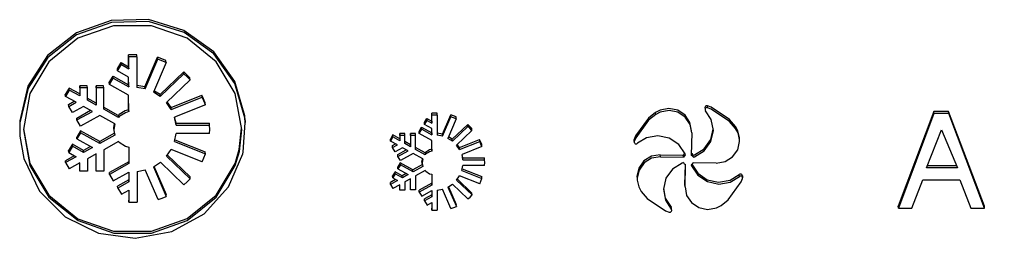
# Model space of a CAD drawing. Units: millimetres. Extents: x -99084 to -98664, y -102374 to -102077.
# Drawn here: x -98806 to -98798, y -102293 to -102291 of the extents above; entities that cross this region are included whole.
import ezdxf

# ---------------------------------------------------------------- set-up
doc = ezdxf.new("R2010")
doc.units = ezdxf.units.MM

# ---------------------------------------------------------------- blocks, each defined once
blk = doc.blocks.new('PCB_7_11__177', base_point=(-493964.956, -511455.782))
at = {"color": 7, "linetype": 'Continuous'}
for p, q in [((-493966.893, -511455.783), (-493967.18, -511455.888)), ((-493966.893, -511455.783), (-493966.821, -511456.04)), ((-493966.887, -511455.862), (-493966.893, -511455.783)), ((-493966.169, -511456.039), (-493966.098, -511455.782)), ((-493966.092, -511455.862), (-493966.098, -511455.782)), ((-493966.075, -511455.788), (-493966.098, -511455.782)), ((-493965.569, -511456.031), (-493966.075, -511455.788)), ((-493967.18, -511455.888), (-493967.63, -511456.217)), ((-493967.174, -511455.967), (-493967.624, -511456.296)), ((-493966.972, -511456.17), (-493967.38, -511456.434)), ((-493966.887, -511455.862), (-493967.174, -511455.967)), ((-493966.816, -511456.119), (-493966.972, -511456.17)), ((-493966.887, -511455.862), (-493966.816, -511456.119)), ((-493966.816, -511456.119), (-493966.821, -511456.04)), ((-493966.163, -511456.119), (-493966.169, -511456.039)), ((-493966.163, -511456.119), (-493966.092, -511455.862)), ((-493966.007, -511456.17), (-493966.163, -511456.119)), ((-493966.07, -511455.868), (-493966.092, -511455.862)), ((-493965.564, -511456.11), (-493966.07, -511455.868)), ((-493965.598, -511456.433), (-493966.007, -511456.17)), ((-493965.189, -511456.433), (-493965.569, -511456.031)), ((-493965.183, -511456.513), (-493965.564, -511456.11)), ((-493967.63, -511456.217), (-493967.926, -511456.68)), ((-493967.624, -511456.296), (-493967.921, -511456.759)), ((-493967.38, -511456.434), (-493967.653, -511456.829)), ((-493965.325, -511456.828), (-493965.598, -511456.433)), ((-493964.984, -511456.941), (-493965.189, -511456.433)), ((-493964.979, -511457.02), (-493965.183, -511456.513)), ((-493967.926, -511456.68), (-493968.03, -511457.216)), ((-493967.921, -511456.759), (-493968.024, -511457.295)), ((-493967.653, -511456.829), (-493967.749, -511457.295)), ((-493965.228, -511457.293), (-493965.325, -511456.828)), ((-493964.961, -511457.121), (-493964.984, -511456.941)), ((-493968.03, -511457.216), (-493968.024, -511457.295)), ((-493968.024, -511457.295), (-493968.021, -511457.388)), ((-493968.024, -511457.295), (-493968.021, -511457.388)), ((-493967.749, -511457.295), (-493967.653, -511457.76)), ((-493967.743, -511457.268), (-493967.658, -511457.681)), ((-493965.329, -511457.679), (-493965.239, -511457.241)), ((-493965.324, -511457.759), (-493965.228, -511457.293)), ((-493964.956, -511457.2), (-493964.979, -511457.02)), ((-493964.979, -511457.565), (-493964.956, -511457.2)), ((-493964.956, -511457.2), (-493964.961, -511457.121)), ((-493968.021, -511457.388), (-493967.92, -511457.831)), ((-493967.658, -511457.681), (-493967.384, -511458.075)), ((-493965.602, -511458.074), (-493965.329, -511457.679)), ((-493965.182, -511458.073), (-493964.979, -511457.565)), ((-493967.92, -511457.831), (-493967.623, -511458.294)), ((-493967.653, -511457.76), (-493967.379, -511458.155)), ((-493967.384, -511458.075), (-493966.975, -511458.339)), ((-493966.011, -511458.338), (-493965.602, -511458.074)), ((-493965.597, -511458.153), (-493965.324, -511457.759)), ((-493965.562, -511458.476), (-493965.182, -511458.073)), ((-493967.623, -511458.294), (-493967.172, -511458.622)), ((-493967.379, -511458.155), (-493966.97, -511458.418)), ((-493966.975, -511458.339), (-493966.493, -511458.431)), ((-493966.97, -511458.418), (-493966.488, -511458.51)), ((-493966.493, -511458.431), (-493966.011, -511458.338)), ((-493966.488, -511458.51), (-493966.005, -511458.417)), ((-493966.067, -511458.72), (-493965.562, -511458.476)), ((-493966.005, -511458.417), (-493965.597, -511458.153)), ((-493967.172, -511458.622), (-493966.629, -511458.77)), ((-493966.629, -511458.77), (-493966.067, -511458.72))]:
    blk.add_line(p, q, dxfattribs=at)
blk = doc.blocks.new('PCB_7_10__178', base_point=(-493966.373, -511455.238))
at = {"color": 7, "linetype": 'Continuous'}
for p, q in [((-493966.605, -511455.317), (-493966.611, -511455.238)), ((-493966.611, -511455.238), (-493966.38, -511455.238)), ((-493966.609, -511457.215), (-493966.611, -511455.238)), ((-493966.605, -511455.317), (-493966.375, -511455.317)), ((-493966.604, -511457.294), (-493966.605, -511455.317)), ((-493966.375, -511455.317), (-493966.38, -511455.238)), ((-493966.375, -511455.317), (-493966.373, -511457.294)), ((-493966.604, -511457.294), (-493966.609, -511457.215)), ((-493966.373, -511457.294), (-493966.604, -511457.294))]:
    blk.add_line(p, q, dxfattribs=at)
blk = doc.blocks.new('PCB_7_10_1_1__179', base_point=(-494021.436, -511454.757))
at = {"color": 7, "linetype": 'Continuous'}
for p, q in [((-494026.777, -511454.79), (-494028.167, -511455.286)), ((-494026.772, -511454.869), (-494028.161, -511455.365)), ((-494026.686, -511455.001), (-494028.106, -511455.501)), ((-494025.296, -511454.757), (-494026.777, -511454.79)), ((-494025.291, -511454.836), (-494026.772, -511454.869)), ((-494025.175, -511455), (-494026.686, -511455.001)), ((-494023.884, -511455.189), (-494025.296, -511454.757)), ((-494023.878, -511455.269), (-494025.291, -511454.836)), ((-494023.755, -511455.498), (-494025.175, -511455)), ((-494028.167, -511455.286), (-494029.314, -511456.19)), ((-494028.161, -511455.365), (-494029.309, -511456.269)), ((-494022.694, -511456.041), (-494023.884, -511455.189)), ((-494022.688, -511456.12), (-494023.878, -511455.269)), ((-494028.106, -511455.501), (-494029.262, -511456.439)), ((-494022.597, -511456.435), (-494023.755, -511455.498)), ((-494021.854, -511457.22), (-494022.694, -511456.041)), ((-494021.849, -511457.299), (-494022.688, -511456.12)), ((-494029.314, -511456.19), (-494030.095, -511457.405)), ((-494029.309, -511456.269), (-494030.09, -511457.485)), ((-494029.262, -511456.439), (-494030.017, -511457.703)), ((-494021.84, -511457.697), (-494022.597, -511456.435)), ((-494021.457, -511458.598), (-494021.854, -511457.22)), ((-494021.452, -511458.677), (-494021.849, -511457.299)), ((-494030.095, -511457.405), (-494030.425, -511458.799)), ((-494030.09, -511457.485), (-494030.42, -511458.879)), ((-494030.017, -511457.703), (-494030.278, -511459.14)), ((-494021.577, -511459.133), (-494021.84, -511457.697)), ((-494030.425, -511458.799), (-494030.424, -511459.332)), ((-494030.42, -511458.879), (-494030.419, -511459.411)), ((-494021.526, -511460.044), (-494021.436, -511458.862)), ((-494021.441, -511458.783), (-494021.457, -511458.598)), ((-494021.436, -511458.862), (-494021.452, -511458.677)), ((-494021.441, -511458.783), (-494021.436, -511458.862)), ((-494030.278, -511459.14), (-494030.015, -511460.576)), ((-494030.273, -511459.114), (-494030.02, -511460.496)), ((-494021.678, -511459.935), (-494021.585, -511459.086)), ((-494021.673, -511460.014), (-494021.577, -511459.133)), ((-494030.424, -511459.332), (-494030.419, -511459.411)), ((-494030.419, -511459.411), (-494030.263, -511460.301)), ((-494022.103, -511461.427), (-494021.54, -511460.105)), ((-494021.843, -511460.491), (-494021.678, -511459.935)), ((-494021.838, -511460.57), (-494021.673, -511460.014)), ((-494021.54, -511460.105), (-494021.526, -511460.044)), ((-494030.263, -511460.301), (-494029.637, -511461.597)), ((-494030.02, -511460.496), (-494029.263, -511461.759)), ((-494022.598, -511461.754), (-494021.843, -511460.491)), ((-494030.015, -511460.576), (-494029.258, -511461.838)), ((-494022.592, -511461.834), (-494021.838, -511460.57)), ((-494029.637, -511461.597), (-494028.608, -511462.626)), ((-494023.081, -511462.502), (-494022.103, -511461.427)), ((-494029.263, -511461.759), (-494028.105, -511462.696)), ((-494029.258, -511461.838), (-494028.1, -511462.775)), ((-494023.754, -511462.693), (-494022.598, -511461.754)), ((-494023.749, -511462.772), (-494022.592, -511461.834)), ((-494028.608, -511462.626), (-494027.289, -511463.277)), ((-494028.105, -511462.696), (-494026.685, -511463.194)), ((-494028.1, -511462.775), (-494026.679, -511463.273)), ((-494025.174, -511463.193), (-494023.754, -511462.693)), ((-494025.169, -511463.272), (-494023.749, -511462.772)), ((-494024.367, -511463.212), (-494023.081, -511462.502)), ((-494026.685, -511463.194), (-494025.174, -511463.193)), ((-494025.822, -511463.48), (-494024.367, -511463.212)), ((-494027.289, -511463.277), (-494025.822, -511463.48)), ((-494026.679, -511463.273), (-494025.169, -511463.272))]:
    blk.add_line(p, q, dxfattribs=at)
blk = doc.blocks.new('PCB_7_10_1__180', base_point=(-493963.652, -511456.646))
at = {"color": 7, "linetype": 'Continuous'}
for p, q in [((-493966.235, -511460.029), (-493963.785, -511456.646)), ((-493966.229, -511460.108), (-493963.78, -511456.725)), ((-493963.652, -511456.812), (-493966.102, -511460.194)), ((-493963.785, -511456.646), (-493963.657, -511456.732)), ((-493963.785, -511456.646), (-493963.78, -511456.725)), ((-493963.78, -511456.725), (-493963.652, -511456.812)), ((-493963.652, -511456.812), (-493963.657, -511456.732)), ((-493966.229, -511460.108), (-493966.235, -511460.029)), ((-493966.102, -511460.194), (-493966.229, -511460.108))]:
    blk.add_line(p, q, dxfattribs=at)
blk = doc.blocks.new('serigrafia_3_1_4_1__181', base_point=(-494022.855, -511456.161))
at = {"color": 7, "linetype": 'Continuous'}
for p, q in [((-494025.761, -511456.161), (-494026.085, -511456.161)), ((-494026.085, -511456.634), (-494026.085, -511456.161)), ((-494026.08, -511456.24), (-494026.085, -511456.161)), ((-494025.755, -511456.24), (-494025.761, -511456.161)), ((-494026.529, -511456.721), (-494026.379, -511456.47)), ((-494026.524, -511456.801), (-494026.374, -511456.55)), ((-494026.379, -511456.47), (-494026.085, -511456.634)), ((-494026.374, -511456.55), (-494026.379, -511456.47)), ((-494026.374, -511456.55), (-494026.079, -511456.714)), ((-494026.079, -511456.714), (-494026.08, -511456.24)), ((-494025.755, -511456.24), (-494026.08, -511456.24)), ((-494025.755, -511456.24), (-494025.754, -511457.457)), ((-494025.434, -511457.44), (-494024.928, -511456.255)), ((-494025.429, -511457.519), (-494024.923, -511456.334)), ((-494024.593, -511456.465), (-494025.1, -511457.65)), ((-494024.923, -511456.334), (-494024.928, -511456.255)), ((-494024.761, -511456.316), (-494024.928, -511456.255)), ((-494024.755, -511456.395), (-494024.923, -511456.334)), ((-494024.598, -511456.386), (-494024.761, -511456.316)), ((-494024.593, -511456.465), (-494024.755, -511456.395)), ((-494024.593, -511456.465), (-494024.598, -511456.386)), ((-494026.524, -511456.801), (-494026.529, -511456.721)), ((-494026.084, -511457.045), (-494026.524, -511456.801)), ((-494026.085, -511456.634), (-494026.079, -511456.714)), ((-494024.829, -511457.748), (-494023.891, -511456.841)), ((-494024.824, -511457.828), (-494023.886, -511456.92)), ((-494023.763, -511456.958), (-494023.891, -511456.841)), ((-494023.886, -511456.92), (-494023.891, -511456.841)), ((-494023.758, -511457.037), (-494023.886, -511456.92)), ((-494023.642, -511457.08), (-494023.763, -511456.958)), ((-494026.854, -511457.265), (-494026.704, -511457.014)), ((-494026.848, -511457.344), (-494026.854, -511457.265)), ((-494026.848, -511457.344), (-494026.699, -511457.093)), ((-494026.084, -511457.769), (-494026.848, -511457.344)), ((-494026.699, -511457.093), (-494026.704, -511457.014)), ((-494026.704, -511457.014), (-494026.084, -511457.358)), ((-494026.699, -511457.093), (-494026.079, -511457.438)), ((-494026.084, -511457.358), (-494026.084, -511457.045)), ((-494026.079, -511457.438), (-494026.084, -511457.045)), ((-494026.084, -511457.358), (-494026.079, -511457.438)), ((-494023.637, -511457.16), (-494024.575, -511458.067)), ((-494023.637, -511457.16), (-494023.758, -511457.037)), ((-494023.637, -511457.16), (-494023.642, -511457.08)), ((-494028.457, -511457.485), (-494028.607, -511457.736)), ((-494028.602, -511457.816), (-494028.607, -511457.736)), ((-494028.452, -511457.565), (-494028.602, -511457.816)), ((-494028.452, -511457.565), (-494028.457, -511457.485)), ((-494028.033, -511457.722), (-494028.457, -511457.485)), ((-494028.027, -511457.801), (-494028.452, -511457.565)), ((-494028.028, -511457.473), (-494028.033, -511457.393)), ((-494027.733, -511457.393), (-494028.033, -511457.393)), ((-494028.033, -511457.393), (-494028.033, -511457.722)), ((-494028.033, -511457.722), (-494028.027, -511457.801)), ((-494027.728, -511457.472), (-494028.028, -511457.473)), ((-494028.028, -511457.473), (-494028.027, -511457.801)), ((-494027.728, -511457.472), (-494027.733, -511457.393)), ((-494027.727, -511457.968), (-494027.728, -511457.472)), ((-494027.083, -511457.393), (-494027.383, -511457.393)), ((-494027.378, -511457.472), (-494027.383, -511457.393)), ((-494027.383, -511457.393), (-494027.383, -511458.083)), ((-494027.078, -511457.472), (-494027.378, -511457.472)), ((-494027.378, -511457.472), (-494027.378, -511458.163)), ((-494027.078, -511457.472), (-494027.083, -511457.393)), ((-494027.077, -511458.33), (-494027.078, -511457.472)), ((-494025.434, -511457.44), (-494025.759, -511457.378)), ((-494025.429, -511457.519), (-494025.754, -511457.457)), ((-494025.429, -511457.519), (-494025.434, -511457.44)), ((-494024.824, -511457.828), (-494025.1, -511457.65)), ((-494024.829, -511457.748), (-494025.074, -511457.59)), ((-494024.824, -511457.828), (-494024.829, -511457.748)), ((-494028.177, -511458.052), (-494028.602, -511457.816)), ((-494028.477, -511458.137), (-494028.251, -511458.011)), ((-494028.472, -511458.216), (-494028.477, -511458.137)), ((-494028.472, -511458.216), (-494028.177, -511458.052)), ((-494027.383, -511458.083), (-494027.732, -511457.889)), ((-494027.378, -511458.163), (-494027.727, -511457.968)), ((-494027.383, -511458.083), (-494027.378, -511458.163)), ((-494026.083, -511458.348), (-494026.084, -511457.769)), ((-494026.078, -511458.427), (-494026.084, -511457.769)), ((-494024.388, -511458.337), (-494024.575, -511458.067)), ((-494024.393, -511458.258), (-494024.545, -511458.038)), ((-494024.393, -511458.258), (-494023.167, -511457.766)), ((-494024.388, -511458.337), (-494023.161, -511457.846)), ((-494023.161, -511457.846), (-494023.167, -511457.766)), ((-494023.096, -511457.919), (-494023.167, -511457.766)), ((-494023.09, -511457.998), (-494023.161, -511457.846)), ((-494023.034, -511458.075), (-494023.096, -511457.919)), ((-494023.028, -511458.154), (-494023.09, -511457.998)), ((-494023.028, -511458.154), (-494023.034, -511458.075)), ((-494028.322, -511458.467), (-494028.472, -511458.216)), ((-494027.877, -511458.219), (-494028.322, -511458.467)), ((-494028.152, -511458.68), (-494027.601, -511458.373)), ((-494028.147, -511458.759), (-494027.527, -511458.414)), ((-494027.527, -511458.414), (-494027.877, -511458.219)), ((-494026.495, -511458.577), (-494027.083, -511458.25)), ((-494026.489, -511458.657), (-494027.077, -511458.33)), ((-494026.22, -511458.388), (-494026.463, -511458.546)), ((-494026.215, -511458.468), (-494026.458, -511458.625)), ((-494026.083, -511458.348), (-494026.22, -511458.388)), ((-494026.078, -511458.427), (-494026.215, -511458.468)), ((-494026.083, -511458.348), (-494026.078, -511458.427)), ((-494024.388, -511458.337), (-494024.393, -511458.258)), ((-494023.028, -511458.154), (-494024.254, -511458.647)), ((-494028.147, -511458.759), (-494028.152, -511458.68)), ((-494027.996, -511459.01), (-494028.147, -511458.759)), ((-494027.227, -511458.581), (-494027.996, -511459.01)), ((-494026.639, -511458.908), (-494027.227, -511458.581)), ((-494026.656, -511458.898), (-494026.683, -511459.058)), ((-494026.639, -511458.908), (-494026.678, -511459.137)), ((-494026.463, -511458.546), (-494026.495, -511458.577)), ((-494026.495, -511458.577), (-494026.489, -511458.657)), ((-494026.458, -511458.625), (-494026.489, -511458.657)), ((-494024.188, -511458.965), (-494024.254, -511458.647)), ((-494024.193, -511458.885), (-494024.254, -511458.647)), ((-494024.193, -511458.885), (-494022.865, -511458.884)), ((-494024.188, -511458.965), (-494024.193, -511458.885)), ((-494022.86, -511458.963), (-494022.865, -511458.884)), ((-494028.001, -511459.187), (-494028.151, -511459.438)), ((-494027.996, -511459.266), (-494028.146, -511459.517)), ((-494027.231, -511459.615), (-494028.001, -511459.187)), ((-494027.996, -511459.266), (-494028.001, -511459.187)), ((-494027.226, -511459.694), (-494027.996, -511459.266)), ((-494026.644, -511459.287), (-494027.231, -511459.615)), ((-494026.683, -511459.058), (-494026.681, -511459.103)), ((-494026.681, -511459.103), (-494026.676, -511459.182)), ((-494026.678, -511459.137), (-494026.676, -511459.182)), ((-494026.676, -511459.182), (-494026.639, -511459.366)), ((-494024.252, -511459.621), (-494024.188, -511459.304)), ((-494024.188, -511458.965), (-494022.86, -511458.963)), ((-494022.86, -511459.303), (-494024.188, -511459.304)), ((-494022.855, -511459.133), (-494022.86, -511458.963)), ((-494022.86, -511459.303), (-494022.855, -511459.133)), ((-494028.146, -511459.517), (-494028.151, -511459.438)), ((-494028.146, -511459.517), (-494027.526, -511459.862)), ((-494027.226, -511459.694), (-494027.231, -511459.615)), ((-494026.639, -511459.366), (-494027.226, -511459.694)), ((-494026.489, -511459.617), (-494027.076, -511459.945)), ((-494026.489, -511459.617), (-494026.457, -511459.649)), ((-494026.457, -511459.649), (-494026.214, -511459.806)), ((-494024.252, -511459.621), (-494023.025, -511460.109)), ((-494024.238, -511459.549), (-494023.03, -511460.03)), ((-494028.326, -511459.73), (-494028.475, -511459.981)), ((-494028.47, -511460.06), (-494028.475, -511459.981)), ((-494028.32, -511459.809), (-494028.47, -511460.06)), ((-494028.47, -511460.06), (-494028.175, -511460.224)), ((-494027.881, -511459.978), (-494028.326, -511459.73)), ((-494028.32, -511459.809), (-494028.326, -511459.73)), ((-494027.876, -511460.057), (-494028.32, -511459.809)), ((-494027.6, -511459.821), (-494027.881, -511459.978)), ((-494027.876, -511460.057), (-494027.881, -511459.978)), ((-494027.526, -511459.862), (-494027.876, -511460.057)), ((-494027.076, -511459.945), (-494027.075, -511460.803)), ((-494026.214, -511459.806), (-494026.082, -511459.845)), ((-494026.082, -511459.845), (-494026.082, -511460.422)), ((-494026.082, -511459.845), (-494026.076, -511460.501)), ((-494024.572, -511460.203), (-494024.386, -511459.934)), ((-494023.159, -511460.423), (-494024.386, -511459.934)), ((-494023.087, -511460.268), (-494023.025, -511460.109)), ((-494023.025, -511460.109), (-494023.03, -511460.03)), ((-494028.249, -511460.183), (-494028.605, -511460.382)), ((-494028.6, -511460.461), (-494028.605, -511460.382)), ((-494028.175, -511460.224), (-494028.6, -511460.461)), ((-494028.6, -511460.461), (-494028.45, -511460.712)), ((-494028.025, -511460.475), (-494028.45, -511460.712)), ((-494028.03, -511460.724), (-494028.025, -511460.475)), ((-494028.025, -511460.803), (-494028.025, -511460.475)), ((-494027.376, -511460.112), (-494027.725, -511460.308)), ((-494027.725, -511460.308), (-494027.725, -511460.803)), ((-494027.381, -511460.724), (-494027.376, -511460.112)), ((-494027.375, -511460.803), (-494027.376, -511460.112)), ((-494026.082, -511460.422), (-494026.851, -511460.851)), ((-494026.076, -511460.501), (-494026.845, -511460.931)), ((-494026.076, -511460.501), (-494026.082, -511460.422)), ((-494025.098, -511460.622), (-494024.82, -511460.443)), ((-494023.88, -511461.348), (-494024.82, -511460.443)), ((-494024.572, -511460.203), (-494023.631, -511461.107)), ((-494024.541, -511460.158), (-494023.637, -511461.028)), ((-494023.159, -511460.423), (-494023.087, -511460.268)), ((-494028.025, -511460.803), (-494028.03, -511460.724)), ((-494027.725, -511460.803), (-494028.025, -511460.803)), ((-494027.375, -511460.803), (-494027.381, -511460.724)), ((-494027.075, -511460.803), (-494027.375, -511460.803)), ((-494026.845, -511460.931), (-494026.851, -511460.851)), ((-494026.695, -511461.181), (-494026.076, -511460.836)), ((-494026.076, -511460.836), (-494026.081, -511461.146)), ((-494026.076, -511460.836), (-494026.076, -511461.225)), ((-494025.749, -511460.816), (-494025.422, -511460.752)), ((-494025.749, -511460.816), (-494025.748, -511462.033)), ((-494024.913, -511461.936), (-494025.422, -511460.752)), ((-494025.098, -511460.622), (-494024.588, -511461.806)), ((-494025.075, -511460.608), (-494024.593, -511461.726)), ((-494026.845, -511460.931), (-494026.695, -511461.181)), ((-494026.081, -511461.146), (-494026.525, -511461.394)), ((-494026.076, -511461.225), (-494026.52, -511461.473)), ((-494026.076, -511461.225), (-494026.081, -511461.146)), ((-494023.88, -511461.348), (-494023.752, -511461.231)), ((-494023.752, -511461.231), (-494023.631, -511461.107)), ((-494023.631, -511461.107), (-494023.637, -511461.028)), ((-494026.52, -511461.473), (-494026.525, -511461.394)), ((-494026.52, -511461.473), (-494026.37, -511461.724)), ((-494026.37, -511461.724), (-494026.075, -511461.56)), ((-494026.075, -511461.56), (-494026.08, -511461.954)), ((-494026.075, -511461.56), (-494026.075, -511462.033)), ((-494026.075, -511462.033), (-494026.08, -511461.954)), ((-494026.075, -511462.033), (-494025.748, -511462.033)), ((-494024.913, -511461.936), (-494024.748, -511461.875)), ((-494024.748, -511461.875), (-494024.588, -511461.806)), ((-494024.588, -511461.806), (-494024.593, -511461.726))]:
    blk.add_line(p, q, dxfattribs=at)
blk = doc.blocks.new('On-off-mode-button__182', base_point=(-493963.652, -511454.757))
for name, p in [('PCB_7_10_1_1__179', (-494021.436, -511454.757)), ('PCB_7_10__178', (-493966.373, -511455.238)), ('PCB_7_11__177', (-493964.956, -511455.782)), ('serigrafia_3_1_4_1__181', (-494022.855, -511456.161)), ('PCB_7_10_1__180', (-493963.652, -511456.646))]:
    blk.add_blockref(name, p)
blk = doc.blocks.new('mode__183', base_point=(-494011.896, -511458.492))
at = {"color": 7, "linetype": 'Continuous'}
for p, q in [((-494014.002, -511458.571), (-494014.008, -511458.492)), ((-494014.007, -511458.801), (-494014.008, -511458.492)), ((-494013.796, -511458.492), (-494014.008, -511458.492)), ((-494013.79, -511458.571), (-494013.796, -511458.492)), ((-494014.298, -511458.858), (-494014.2, -511458.694)), ((-494014.293, -511458.937), (-494014.298, -511458.858)), ((-494014.293, -511458.937), (-494014.195, -511458.773)), ((-494014.2, -511458.694), (-494014.007, -511458.801)), ((-494014.195, -511458.773), (-494014.2, -511458.694)), ((-494014.195, -511458.773), (-494014.002, -511458.881)), ((-494014.007, -511458.801), (-494014.002, -511458.881)), ((-494013.79, -511458.571), (-494014.002, -511458.571)), ((-494014.002, -511458.881), (-494014.002, -511458.571)), ((-494013.79, -511458.571), (-494013.789, -511459.366)), ((-494013.582, -511459.327), (-494013.252, -511458.553)), ((-494013.577, -511459.407), (-494013.246, -511458.633)), ((-494013.031, -511458.718), (-494013.362, -511459.492)), ((-494013.142, -511458.593), (-494013.252, -511458.553)), ((-494013.246, -511458.633), (-494013.252, -511458.553)), ((-494013.137, -511458.673), (-494013.246, -511458.633)), ((-494013.036, -511458.639), (-494013.142, -511458.593)), ((-494013.031, -511458.718), (-494013.137, -511458.673)), ((-494013.031, -511458.718), (-494013.036, -511458.639)), ((-494015.084, -511459.297), (-494015.28, -511459.297)), ((-494015.275, -511459.377), (-494015.28, -511459.297)), ((-494015.28, -511459.297), (-494015.28, -511459.512)), ((-494015.079, -511459.376), (-494015.084, -511459.297)), ((-494014.851, -511459.376), (-494014.856, -511459.297)), ((-494014.66, -511459.297), (-494014.856, -511459.297)), ((-494014.856, -511459.297), (-494014.855, -511459.748)), ((-494014.655, -511459.376), (-494014.66, -511459.297)), ((-494014.51, -511459.213), (-494014.412, -511459.049)), ((-494014.505, -511459.292), (-494014.51, -511459.213)), ((-494014.505, -511459.292), (-494014.407, -511459.128)), ((-494014.002, -511459.572), (-494014.505, -511459.292)), ((-494014.412, -511459.049), (-494014.007, -511459.274)), ((-494014.407, -511459.128), (-494014.412, -511459.049)), ((-494014.407, -511459.128), (-494014.002, -511459.354)), ((-494014.002, -511459.099), (-494014.293, -511458.937)), ((-494014.007, -511459.274), (-494014.002, -511459.099)), ((-494014.007, -511459.274), (-494014.002, -511459.354)), ((-494014.002, -511459.354), (-494014.002, -511459.099)), ((-494013.582, -511459.327), (-494013.795, -511459.287)), ((-494013.577, -511459.407), (-494013.582, -511459.327)), ((-494013.187, -511459.529), (-494012.574, -511458.936)), ((-494013.182, -511459.609), (-494012.569, -511459.016)), ((-494012.406, -511459.172), (-494013.019, -511459.765)), ((-494012.569, -511459.016), (-494012.574, -511458.936)), ((-494012.491, -511459.013), (-494012.574, -511458.936)), ((-494012.485, -511459.092), (-494012.569, -511459.016)), ((-494012.412, -511459.093), (-494012.491, -511459.013)), ((-494012.406, -511459.172), (-494012.485, -511459.092)), ((-494012.406, -511459.172), (-494012.412, -511459.093)), ((-494015.558, -511459.357), (-494015.655, -511459.521)), ((-494015.65, -511459.601), (-494015.655, -511459.521)), ((-494015.552, -511459.437), (-494015.65, -511459.601)), ((-494015.373, -511459.755), (-494015.65, -511459.601)), ((-494015.57, -511459.783), (-494015.446, -511459.714)), ((-494015.552, -511459.437), (-494015.558, -511459.357)), ((-494015.28, -511459.512), (-494015.558, -511459.357)), ((-494015.275, -511459.591), (-494015.552, -511459.437)), ((-494015.28, -511459.512), (-494015.275, -511459.591)), ((-494015.079, -511459.376), (-494015.275, -511459.377)), ((-494015.275, -511459.377), (-494015.275, -511459.591)), ((-494014.855, -511459.748), (-494015.084, -511459.621)), ((-494015.079, -511459.7), (-494015.079, -511459.376)), ((-494014.85, -511459.827), (-494015.079, -511459.7)), ((-494014.655, -511459.376), (-494014.851, -511459.376)), ((-494014.851, -511459.376), (-494014.85, -511459.827)), ((-494014.654, -511459.936), (-494014.655, -511459.376)), ((-494014.006, -511459.921), (-494014.002, -511459.572)), ((-494014.001, -511460), (-494014.002, -511459.572)), ((-494013.577, -511459.407), (-494013.789, -511459.366)), ((-494013.182, -511459.609), (-494013.362, -511459.492)), ((-494013.187, -511459.529), (-494013.337, -511459.433)), ((-494013.182, -511459.609), (-494013.187, -511459.529)), ((-494012.902, -511459.862), (-494012.101, -511459.541)), ((-494012.897, -511459.941), (-494012.096, -511459.62)), ((-494012.096, -511459.62), (-494012.101, -511459.541)), ((-494012.055, -511459.641), (-494012.101, -511459.541)), ((-494012.049, -511459.72), (-494012.096, -511459.62)), ((-494012.014, -511459.743), (-494012.055, -511459.641)), ((-494015.565, -511459.863), (-494015.57, -511459.783)), ((-494015.565, -511459.863), (-494015.373, -511459.755)), ((-494015.467, -511460.026), (-494015.565, -511459.863)), ((-494015.177, -511459.864), (-494015.467, -511460.026)), ((-494015.358, -511460.138), (-494015.022, -511459.95)), ((-494015.353, -511460.217), (-494014.948, -511459.991)), ((-494014.752, -511460.1), (-494015.254, -511460.381)), ((-494014.948, -511459.991), (-494015.177, -511459.864)), ((-494014.855, -511459.748), (-494014.85, -511459.827)), ((-494014.368, -511460.314), (-494014.752, -511460.1)), ((-494014.275, -511460.071), (-494014.659, -511459.857)), ((-494014.27, -511460.15), (-494014.654, -511459.936)), ((-494014.255, -511460.05), (-494014.275, -511460.071)), ((-494014.275, -511460.071), (-494014.27, -511460.15)), ((-494014.096, -511459.947), (-494014.255, -511460.05)), ((-494014.091, -511460.027), (-494014.25, -511460.129)), ((-494014.006, -511459.921), (-494014.096, -511459.947)), ((-494014.001, -511460), (-494014.091, -511460.027)), ((-494014.006, -511459.921), (-494014.001, -511460)), ((-494012.897, -511459.941), (-494013.019, -511459.765)), ((-494012.902, -511459.862), (-494012.989, -511459.736)), ((-494012.897, -511459.941), (-494012.902, -511459.862)), ((-494012.009, -511459.822), (-494012.799, -511460.14)), ((-494012.009, -511459.822), (-494012.049, -511459.72)), ((-494012.009, -511459.822), (-494012.014, -511459.743)), ((-494015.353, -511460.217), (-494015.358, -511460.138)), ((-494015.26, -511460.469), (-494015.357, -511460.633)), ((-494015.254, -511460.381), (-494015.353, -511460.217)), ((-494014.757, -511460.749), (-494015.26, -511460.469)), ((-494015.254, -511460.548), (-494015.26, -511460.469)), ((-494014.385, -511460.305), (-494014.398, -511460.385)), ((-494014.398, -511460.385), (-494014.397, -511460.414)), ((-494014.392, -511460.493), (-494014.397, -511460.414)), ((-494014.368, -511460.314), (-494014.393, -511460.464)), ((-494014.393, -511460.464), (-494014.392, -511460.493)), ((-494014.392, -511460.493), (-494014.368, -511460.614)), ((-494014.25, -511460.129), (-494014.27, -511460.15)), ((-494012.772, -511460.272), (-494012.799, -511460.14)), ((-494012.766, -511460.351), (-494012.799, -511460.14)), ((-494012.772, -511460.272), (-494011.904, -511460.271)), ((-494012.766, -511460.351), (-494012.772, -511460.272)), ((-494012.766, -511460.351), (-494011.899, -511460.35)), ((-494011.899, -511460.35), (-494011.904, -511460.271)), ((-494011.896, -511460.461), (-494011.899, -511460.35)), ((-494011.899, -511460.572), (-494011.896, -511460.461)), ((-494015.471, -511460.824), (-494015.569, -511460.988)), ((-494015.181, -511460.986), (-494015.471, -511460.824)), ((-494015.466, -511460.903), (-494015.471, -511460.824)), ((-494015.352, -511460.712), (-494015.357, -511460.633)), ((-494015.254, -511460.548), (-494015.352, -511460.712)), ((-494015.352, -511460.712), (-494014.947, -511460.937)), ((-494014.751, -511460.828), (-494015.254, -511460.548)), ((-494015.021, -511460.896), (-494015.181, -511460.986)), ((-494014.373, -511460.534), (-494014.757, -511460.749)), ((-494014.751, -511460.828), (-494014.757, -511460.749)), ((-494014.368, -511460.614), (-494014.751, -511460.828)), ((-494014.269, -511460.778), (-494014.653, -511460.992)), ((-494014.269, -511460.778), (-494014.249, -511460.798)), ((-494014.249, -511460.798), (-494014.09, -511460.901)), ((-494012.808, -511460.78), (-494012.766, -511460.573)), ((-494012.808, -511460.78), (-494012.006, -511461.099)), ((-494012.794, -511460.708), (-494012.012, -511461.02)), ((-494011.899, -511460.572), (-494012.766, -511460.573)), ((-494015.445, -511461.133), (-494015.654, -511461.25)), ((-494015.649, -511461.329), (-494015.654, -511461.25)), ((-494015.372, -511461.174), (-494015.649, -511461.329)), ((-494015.564, -511461.067), (-494015.569, -511460.988)), ((-494015.466, -511460.903), (-494015.564, -511461.067)), ((-494015.564, -511461.067), (-494015.372, -511461.174)), ((-494015.176, -511461.065), (-494015.466, -511460.903)), ((-494015.176, -511461.065), (-494015.181, -511460.986)), ((-494014.947, -511460.937), (-494015.176, -511461.065)), ((-494014.854, -511461.104), (-494015.077, -511461.229)), ((-494015.077, -511461.229), (-494015.077, -511461.553)), ((-494014.854, -511461.473), (-494014.854, -511461.104)), ((-494014.849, -511461.552), (-494014.854, -511461.104)), ((-494014.653, -511460.992), (-494014.653, -511461.552)), ((-494014.005, -511461.276), (-494014.508, -511461.556)), ((-494014.09, -511460.901), (-494014.006, -511460.926)), ((-494014.006, -511460.926), (-494014.005, -511461.276)), ((-494014.006, -511460.926), (-494014, -511461.355)), ((-494014, -511461.355), (-494014.005, -511461.276)), ((-494013.017, -511461.16), (-494012.896, -511460.984)), ((-494013.017, -511461.16), (-494012.403, -511461.751)), ((-494012.987, -511461.116), (-494012.408, -511461.672)), ((-494012.094, -511461.304), (-494012.896, -511460.984)), ((-494012.094, -511461.304), (-494012.047, -511461.203)), ((-494012.047, -511461.203), (-494012.006, -511461.099)), ((-494012.006, -511461.099), (-494012.012, -511461.02)), ((-494015.649, -511461.329), (-494015.551, -511461.493)), ((-494015.279, -511461.341), (-494015.551, -511461.493)), ((-494015.278, -511461.473), (-494015.279, -511461.341)), ((-494015.273, -511461.553), (-494015.279, -511461.341)), ((-494015.273, -511461.553), (-494015.278, -511461.473)), ((-494015.077, -511461.553), (-494015.273, -511461.553)), ((-494014.849, -511461.552), (-494014.854, -511461.473)), ((-494014.653, -511461.552), (-494014.849, -511461.552)), ((-494014.503, -511461.636), (-494014.508, -511461.556)), ((-494014, -511461.355), (-494014.503, -511461.636)), ((-494014.503, -511461.636), (-494014.404, -511461.8)), ((-494014.404, -511461.8), (-494014, -511461.574)), ((-494014, -511461.574), (-494014.005, -511461.749)), ((-494014, -511461.574), (-494014, -511461.828)), ((-494013.786, -511461.561), (-494013.572, -511461.519)), ((-494013.786, -511461.561), (-494013.785, -511462.356)), ((-494013.24, -511462.293), (-494013.572, -511461.519)), ((-494013.361, -511461.434), (-494013.179, -511461.317)), ((-494013.361, -511461.434), (-494013.027, -511462.207)), ((-494013.338, -511461.42), (-494013.033, -511462.128)), ((-494012.565, -511461.908), (-494013.179, -511461.317)), ((-494012.403, -511461.751), (-494012.408, -511461.672)), ((-494014.005, -511461.749), (-494014.295, -511461.911)), ((-494014.29, -511461.99), (-494014.295, -511461.911)), ((-494014, -511461.828), (-494014.29, -511461.99)), ((-494014.29, -511461.99), (-494014.192, -511462.154)), ((-494014.192, -511462.154), (-494014, -511462.047)), ((-494014, -511461.828), (-494014.005, -511461.749)), ((-494014, -511462.047), (-494014.005, -511462.277)), ((-494014, -511462.047), (-494013.999, -511462.356)), ((-494012.565, -511461.908), (-494012.482, -511461.832)), ((-494012.482, -511461.832), (-494012.403, -511461.751)), ((-494013.999, -511462.356), (-494014.005, -511462.277)), ((-494013.999, -511462.356), (-494013.785, -511462.356)), ((-494013.24, -511462.293), (-494013.132, -511462.253)), ((-494013.132, -511462.253), (-494013.027, -511462.207)), ((-494013.027, -511462.207), (-494013.033, -511462.128))]:
    blk.add_line(p, q, dxfattribs=at)
blk = doc.blocks.new('Auto__184', base_point=(-493991.983, -511458.416))
at = {"color": 7, "linetype": 'Continuous'}
for p, q in [((-493994.001, -511458.416), (-493995.419, -511462.202)), ((-493993.996, -511458.496), (-493995.414, -511462.281)), ((-493993.996, -511458.496), (-493994.001, -511458.416)), ((-493993.413, -511458.416), (-493994.001, -511458.416)), ((-493993.408, -511458.495), (-493993.996, -511458.496)), ((-493993.408, -511458.495), (-493993.413, -511458.416)), ((-493991.988, -511462.199), (-493993.413, -511458.416)), ((-493991.983, -511462.279), (-493993.408, -511458.495)), ((-493994.288, -511460.672), (-493993.701, -511459.158)), ((-493993.701, -511459.158), (-493993.063, -511460.671)), ((-493993.063, -511460.671), (-493994.288, -511460.672)), ((-493993.096, -511460.592), (-493994.257, -511460.593)), ((-493994.875, -511462.281), (-493994.435, -511461.145)), ((-493994.435, -511461.145), (-493992.964, -511461.144)), ((-493992.964, -511461.144), (-493992.522, -511462.279)), ((-493995.414, -511462.281), (-493995.419, -511462.202)), ((-493995.414, -511462.281), (-493994.875, -511462.281)), ((-493992.522, -511462.279), (-493991.983, -511462.279)), ((-493991.983, -511462.279), (-493991.988, -511462.199))]:
    blk.add_line(p, q, dxfattribs=at)
blk = doc.blocks.new('PCB_7_10_1_1_1_2_1_1_1__185', base_point=(-494001.622, -511458.188))
at = {"color": 7, "linetype": 'Continuous'}
for p, q in [((-494005.09, -511458.458), (-494005.377, -511458.685)), ((-494005.085, -511458.537), (-494005.372, -511458.764)), ((-494004.905, -511458.362), (-494005.09, -511458.458)), ((-494004.9, -511458.441), (-494005.085, -511458.537)), ((-494004.554, -511458.3), (-494004.905, -511458.362)), ((-494004.549, -511458.38), (-494004.9, -511458.441)), ((-494004.205, -511458.373), (-494004.554, -511458.3)), ((-494004.2, -511458.453), (-494004.549, -511458.38)), ((-494003.911, -511458.57), (-494004.205, -511458.373)), ((-494003.906, -511458.649), (-494004.2, -511458.453)), ((-494003.116, -511458.232), (-494003.122, -511458.266)), ((-494003.122, -511458.266), (-494003.117, -511458.345)), ((-494003.11, -511458.311), (-494003.117, -511458.345)), ((-494003.117, -511458.345), (-494003.111, -511458.368)), ((-494003.099, -511458.209), (-494003.116, -511458.232)), ((-494003.111, -511458.368), (-494003.097, -511458.39)), ((-494003.094, -511458.288), (-494003.11, -511458.311)), ((-494003.074, -511458.193), (-494003.099, -511458.209)), ((-494002.868, -511458.743), (-494003.097, -511458.39)), ((-494003.069, -511458.272), (-494003.094, -511458.288)), ((-494003.044, -511458.188), (-494003.074, -511458.193)), ((-494003.039, -511458.267), (-494003.069, -511458.272)), ((-494003.02, -511458.192), (-494003.044, -511458.188)), ((-494003.015, -511458.271), (-494003.039, -511458.267)), ((-494002.876, -511458.247), (-494003.02, -511458.192)), ((-494002.871, -511458.326), (-494003.015, -511458.271)), ((-494002.143, -511458.737), (-494002.876, -511458.247)), ((-494002.137, -511458.817), (-494002.871, -511458.326)), ((-494005.377, -511458.685), (-494005.886, -511459.394)), ((-494005.372, -511458.764), (-494005.881, -511459.473)), ((-494003.718, -511458.859), (-494003.911, -511458.57)), ((-494003.713, -511458.939), (-494003.906, -511458.649)), ((-494003.654, -511459.198), (-494003.718, -511458.859)), ((-494002.786, -511459.183), (-494002.868, -511458.743)), ((-494001.907, -511459.015), (-494002.143, -511458.737)), ((-494001.902, -511459.094), (-494002.137, -511458.817)), ((-494003.649, -511459.278), (-494003.713, -511458.939)), ((-494003.649, -511459.278), (-494003.664, -511460.162)), ((-494003.649, -511459.278), (-494003.654, -511459.198)), ((-494002.889, -511459.54), (-494002.796, -511459.127)), ((-494002.883, -511459.619), (-494002.786, -511459.183)), ((-494001.808, -511459.193), (-494001.907, -511459.015)), ((-494001.803, -511459.273), (-494001.902, -511459.094)), ((-494001.746, -511459.462), (-494001.808, -511459.193)), ((-494001.741, -511459.541), (-494001.803, -511459.273)), ((-494005.942, -511459.532), (-494005.947, -511459.562)), ((-494005.947, -511459.562), (-494005.941, -511459.641)), ((-494005.886, -511459.394), (-494005.942, -511459.532)), ((-494005.937, -511459.611), (-494005.941, -511459.641)), ((-494005.941, -511459.641), (-494005.936, -511459.663)), ((-494005.881, -511459.473), (-494005.937, -511459.611)), ((-494005.936, -511459.663), (-494005.92, -511459.687)), ((-494005.92, -511459.687), (-494005.896, -511459.704)), ((-494005.896, -511459.704), (-494005.867, -511459.71)), ((-494005.867, -511459.71), (-494005.837, -511459.705)), ((-494005.837, -511459.705), (-494005.814, -511459.69)), ((-494005.448, -511459.47), (-494005.814, -511459.69)), ((-494004.993, -511459.39), (-494005.448, -511459.47)), ((-494004.541, -511459.485), (-494004.993, -511459.39)), ((-494004.161, -511459.739), (-494004.541, -511459.485)), ((-494003.152, -511459.907), (-494002.889, -511459.54)), ((-494003.147, -511459.986), (-494002.883, -511459.619)), ((-494001.814, -511459.949), (-494001.739, -511459.612)), ((-494001.741, -511459.541), (-494001.746, -511459.462)), ((-494001.739, -511459.612), (-494001.741, -511459.541)), ((-494003.91, -511460.114), (-494004.161, -511459.739)), ((-494003.922, -511460.097), (-494003.946, -511460.114)), ((-494003.623, -511460.119), (-494003.669, -511460.083)), ((-494003.541, -511460.149), (-494003.152, -511459.907)), ((-494003.536, -511460.228), (-494003.147, -511459.986)), ((-494002.018, -511460.232), (-494001.814, -511459.949)), ((-494005.551, -511460.392), (-494005.755, -511460.676)), ((-494005.546, -511460.472), (-494005.749, -511460.755)), ((-494005.251, -511460.206), (-494005.551, -511460.392)), ((-494005.246, -511460.285), (-494005.546, -511460.472)), ((-494004.9, -511460.144), (-494005.251, -511460.206)), ((-494004.895, -511460.223), (-494005.246, -511460.285)), ((-494004.9, -511460.144), (-494003.983, -511460.159)), ((-494004.895, -511460.223), (-494003.978, -511460.238)), ((-494004.028, -511460.476), (-494004.417, -511460.717)), ((-494003.982, -511460.459), (-494004.028, -511460.476)), ((-494003.946, -511460.114), (-494003.983, -511460.159)), ((-494003.978, -511460.238), (-494003.983, -511460.159)), ((-494003.982, -511460.459), (-494003.946, -511460.505)), ((-494003.941, -511460.193), (-494003.978, -511460.238)), ((-494003.893, -511460.159), (-494003.941, -511460.193)), ((-494003.893, -511460.159), (-494003.91, -511460.114)), ((-494003.617, -511460.198), (-494003.664, -511460.162)), ((-494003.587, -511460.165), (-494003.623, -511460.119)), ((-494003.623, -511460.511), (-494003.586, -511460.465)), ((-494003.582, -511460.245), (-494003.617, -511460.198)), ((-494003.587, -511460.165), (-494003.541, -511460.149)), ((-494003.582, -511460.245), (-494003.587, -511460.165)), ((-494002.669, -511460.48), (-494003.586, -511460.465)), ((-494003.582, -511460.245), (-494003.536, -511460.228)), ((-494002.669, -511460.48), (-494002.318, -511460.419)), ((-494002.318, -511460.419), (-494002.018, -511460.232)), ((-494005.755, -511460.676), (-494005.83, -511461.013)), ((-494005.749, -511460.755), (-494005.828, -511461.083)), ((-494004.417, -511460.717), (-494004.68, -511461.085)), ((-494003.946, -511460.505), (-494003.899, -511460.541)), ((-494003.92, -511461.347), (-494003.899, -511460.541)), ((-494003.915, -511461.426), (-494003.899, -511460.541)), ((-494003.671, -511460.545), (-494003.623, -511460.511)), ((-494003.671, -511460.545), (-494003.654, -511460.589)), ((-494003.654, -511460.589), (-494003.403, -511460.965)), ((-494003.647, -511460.528), (-494003.408, -511460.886)), ((-494003.408, -511460.886), (-494003.028, -511461.14)), ((-494005.83, -511461.013), (-494005.828, -511461.083)), ((-494005.828, -511461.083), (-494005.823, -511461.162)), ((-494005.828, -511461.083), (-494005.823, -511461.162)), ((-494005.823, -511461.162), (-494005.761, -511461.431)), ((-494004.68, -511461.085), (-494004.778, -511461.521)), ((-494003.403, -511460.965), (-494003.023, -511461.219)), ((-494003.028, -511461.14), (-494002.576, -511461.234)), ((-494003.023, -511461.219), (-494002.57, -511461.314)), ((-494002.576, -511461.234), (-494002.12, -511461.155)), ((-494002.57, -511461.314), (-494002.115, -511461.234)), ((-494002.191, -511461.939), (-494001.683, -511461.231)), ((-494002.12, -511461.155), (-494001.755, -511460.934)), ((-494002.115, -511461.234), (-494001.75, -511461.013)), ((-494001.732, -511460.92), (-494001.755, -511460.934)), ((-494001.726, -511460.999), (-494001.75, -511461.013)), ((-494001.702, -511460.915), (-494001.732, -511460.92)), ((-494001.697, -511460.994), (-494001.726, -511460.999)), ((-494001.673, -511460.921), (-494001.702, -511460.915)), ((-494001.668, -511461), (-494001.697, -511460.994)), ((-494001.683, -511461.231), (-494001.626, -511461.092)), ((-494001.649, -511460.937), (-494001.673, -511460.921)), ((-494001.644, -511461.016), (-494001.668, -511461)), ((-494001.633, -511460.961), (-494001.649, -511460.937)), ((-494001.627, -511461.041), (-494001.644, -511461.016)), ((-494001.627, -511460.99), (-494001.633, -511460.961)), ((-494001.627, -511460.99), (-494001.622, -511461.069)), ((-494001.622, -511461.069), (-494001.627, -511461.041)), ((-494001.626, -511461.092), (-494001.622, -511461.069)), ((-494005.761, -511461.431), (-494005.662, -511461.61)), ((-494005.662, -511461.61), (-494005.426, -511461.887)), ((-494004.778, -511461.521), (-494004.695, -511461.961)), ((-494004.773, -511461.497), (-494004.701, -511461.881)), ((-494003.915, -511461.426), (-494003.92, -511461.347)), ((-494003.915, -511461.426), (-494003.851, -511461.765)), ((-494005.426, -511461.887), (-494004.692, -511462.378)), ((-494004.701, -511461.881), (-494004.472, -511462.234)), ((-494004.695, -511461.961), (-494004.467, -511462.313)), ((-494003.851, -511461.765), (-494003.658, -511462.055)), ((-494003.658, -511462.055), (-494003.364, -511462.251)), ((-494002.478, -511462.167), (-494002.191, -511461.939)), ((-494004.692, -511462.378), (-494004.549, -511462.432)), ((-494004.549, -511462.432), (-494004.524, -511462.437)), ((-494004.524, -511462.437), (-494004.495, -511462.431)), ((-494004.495, -511462.431), (-494004.47, -511462.416)), ((-494004.457, -511462.257), (-494004.472, -511462.234)), ((-494004.47, -511462.416), (-494004.453, -511462.392)), ((-494004.452, -511462.336), (-494004.467, -511462.313)), ((-494004.452, -511462.285), (-494004.457, -511462.257)), ((-494004.453, -511462.392), (-494004.447, -511462.364)), ((-494004.447, -511462.364), (-494004.452, -511462.285)), ((-494004.447, -511462.364), (-494004.452, -511462.336)), ((-494003.364, -511462.251), (-494003.015, -511462.324)), ((-494003.015, -511462.324), (-494002.664, -511462.262)), ((-494002.664, -511462.262), (-494002.478, -511462.167))]:
    blk.add_line(p, q, dxfattribs=at)
at = {"color": 124, "linetype": 'Continuous'}
for p, q in [((-494005.085, -511458.537), (-494005.09, -511458.458)), ((-494003.015, -511458.271), (-494003.02, -511458.192)), ((-494001.902, -511459.094), (-494001.907, -511459.015)), ((-494005.937, -511459.611), (-494005.942, -511459.532)), ((-494004.895, -511460.223), (-494004.9, -511460.144)), ((-494001.75, -511461.013), (-494001.755, -511460.934)), ((-494004.467, -511462.313), (-494004.472, -511462.234))]:
    blk.add_line(p, q, dxfattribs=at)
blk = doc.blocks.new('Fan-max__186', base_point=(-494001.622, -511458.188))
blk.add_blockref('PCB_7_10_1_1_1_2_1_1_1__185', (-494001.622, -511458.188))
blk = doc.blocks.new('silk-screen_1__191', base_point=(-493960.392, -511428.758))
for name, p in [('On-off-mode-button__182', (-493963.652, -511454.757)), ('mode__183', (-494011.896, -511458.492)), ('Fan-max__186', (-494001.622, -511458.188)), ('Auto__184', (-493991.983, -511458.416))]:
    blk.add_blockref(name, p)
blk = doc.blocks.new('595268A-Chiusura-Est-DX-serigrafata__192', base_point=(-493889.048, -511369.753))
blk.add_blockref('silk-screen_1__191', (-493960.392, -511428.758))
blk = doc.blocks.new('Assieme-Frontale__193', base_point=(-493889.048, -511369.753))
blk.add_blockref('595268A-Chiusura-Est-DX-serigrafata__192', (-493889.048, -511369.753))
blk = doc.blocks.new('Gruppo-Estetiche1__194', base_point=(-493889.048, -511368.669))
blk.add_blockref('Assieme-Frontale__193', (-493889.048, -511369.753))
blk = doc.blocks.new('Smart-flap__195', base_point=(-493889.048, -511368.307))
blk.add_blockref('Gruppo-Estetiche1__194', (-493889.048, -511368.669))
blk = doc.blocks.new('In_Alto1', base_point=(-494436.643, -511442.91))
blk.add_blockref('Smart-flap__195', (-493889.048, -511368.307))

msp = doc.modelspace()

# ---------------------------------------------------------------- block references
at = {"xscale": 0.2, "yscale": 0.2, "zscale": 0.2}
msp.add_blockref('In_Alto1', (-98887.3287, -102288.5819), dxfattribs=at)

doc.saveas('drawing.dxf')
